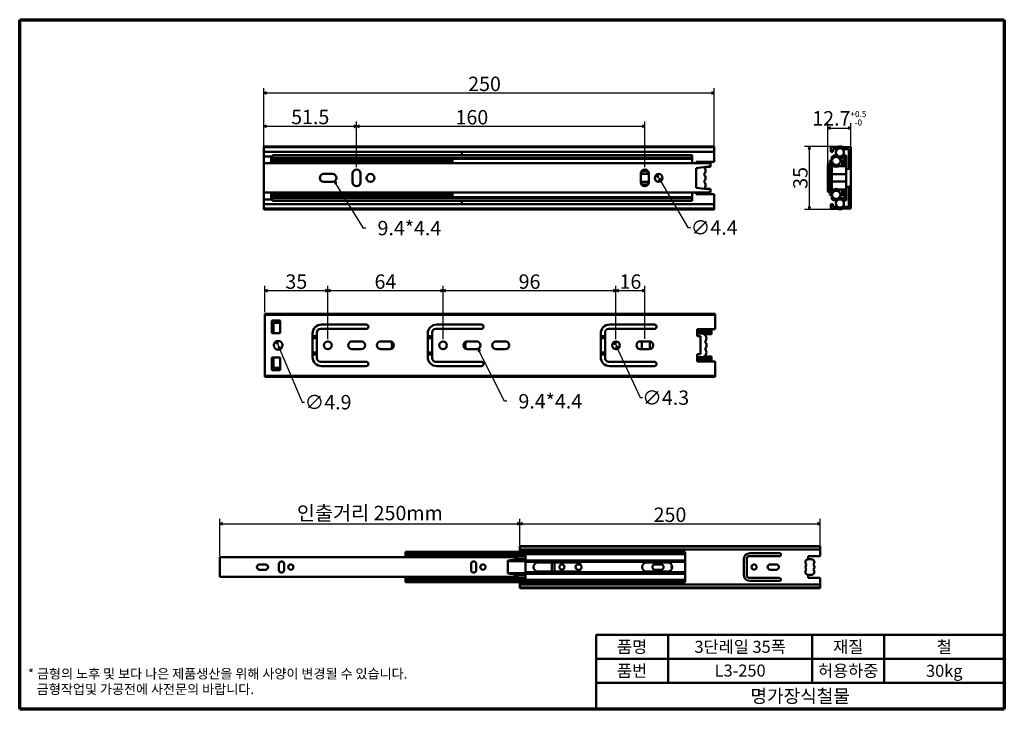
# Model space of a CAD drawing. Units: millimetres. Extents: x 7 to 553, y 7 to 389.
import ezdxf

# ---------------------------------------------------------------- set-up
doc = ezdxf.new("R2010")
doc.units = ezdxf.units.MM
doc.header["$LTSCALE"] = 1.333333
doc.layers.get('0').update_dxf_attribs({"color": 3})
for name, color, linetype, lineweight in [('경계(ISO)', 7, 'Continuous', 70), ('외형선(ISO)', 7, 'Continuous', 50), ('제목(ISO)', 7, 'Continuous', 50), ('치수(ISO)', 1, 'Continuous', 25)]:
    doc.layers.add(name, color=color, linetype=linetype, lineweight=lineweight)
doc.styles.add('주 텍스트 (ISO)', font='NanumGothic.ttf')
doc.styles.add('지선', font='NanumGothic.ttf')
doc.dimstyles.new('기본값 (ISO)', dxfattribs={"dimscale": 1.333333, "dimtxt": 6, "dimasz": 1, "dimexe": 2, "dimexo": 1, "dimgap": 0.5, "dimtad": 1, "dimrnd": 1e-08, "dimdsep": 46, "dimtxsty": '주 텍스트 (ISO)', "dimblk": 'Filled-1', "dimcen": 0.09, "dimdle": 10, "dimclrd": 7, "dimclre": 7, "dimclrt": 7, "dimazin": 2, "dimtfac": 0.416667, "dimtmove": 0, "dimatfit": 3, "dimldrblk": 'Filled-1', "dimfxl": 1, "dimtolj": 1, "dimlwd": -1, "dimlwe": -1, "dimarcsym": 0})

# ---------------------------------------------------------------- blocks, each defined once
blk = doc.blocks.new('경계 용지5-a3')
at = {"layer": '경계(ISO)'}
for p, q in [((5, 292), (415, 292)), ((5, 5), (5, 292)), ((415, 292), (415, 5)), ((415, 5), (5, 5))]:
    blk.add_line(p, q, dxfattribs=at)
at = {"layer": '경계(ISO)', "insert": (8.43, 15.36), "char_height": 4, "width": 359.8621, "attachment_point": 4, "line_spacing_factor": 0.967965, "style": '지선'}
blk.add_mtext('\\f나눔고딕|b0|i0;\\H4.0000;* 금형의 노후 및 보다 나은 제품생산을 위해 사양이 변경될 수 있습니다.\\P   금형작업및 가공전에 사전문의 바랍니다.\\P ', dxfattribs=at)
blk = doc.blocks.new('제목 블록 기본3')
at = {"layer": '제목(ISO)'}
for p, q in [((60.72, 168.27), (230.72, 168.27)), ((60.72, 168.27), (60.72, 137.27)), ((90.72, 168.27), (90.72, 148.27)), ((150.72, 168.27), (150.72, 148.27)), ((180.72, 168.27), (180.72, 148.27)), ((230.72, 168.27), (230.72, 137.27)), ((60.72, 158.27), (230.72, 158.27)), ((60.72, 148.27), (230.72, 148.27)), ((60.72, 137.27), (230.72, 137.27))]:
    blk.add_line(p, q, dxfattribs=at)
at = {"layer": '제목(ISO)', "attachment_point": 5, "style": '지선'}
for s, insert, char_height in [('\\f나눔고딕|b0|i0;\\H5.0000;품명', (75.72, 163.27), 5), ('\\f나눔고딕|b0|i0;\\H5.0000;재질', (165.72, 163.27), 5), ('\\f나눔고딕|b0|i0;\\H5.0000;품번', (75.72, 153.27), 5), ('\\f나눔고딕|b0|i0;\\H5.5000;명가장식철물', (145.72, 142.77), 5.5)]:
    blk.add_mtext(s, dxfattribs=dict(at, insert=insert, char_height=char_height))
at = {"layer": '제목(ISO)', "char_height": 5, "attachment_point": 5, "style": '지선'}
for s, insert, width in [('\\f나눔고딕|b0|i0;\\H5.0000;3단레일 35폭', (120.72, 163.27), 52.5065), ('\\f나눔고딕|b0|i0;\\H5.0000;철', (205.72, 163.27), 48.6465), ('\\f나눔고딕|b0|i0;\\H5.0000;L3-250', (120.72, 153.39), 40.6049), ('\\f나눔고딕|b0|i0;\\H5.0000;허용하중', (165.72, 153.27), 29.5616), ('\\f나눔고딕|b0|i0;\\H5.0000;30kg', (205.72, 153.27), 41.3102)]:
    blk.add_mtext(s, dxfattribs=dict(at, insert=insert, width=width))
blk = doc.blocks.new('Filled-1')
at = {"color": 0}
for p, q in [((0, 0), (-1, 0.5)), ((-1, 0.5), (-1, -0.5)), ((-1, 0), (0, 0)), ((-1, -0.5), (0, 0))]:
    blk.add_line(p, q, dxfattribs=at)
at = {"color": 0, "flags": 128}
blk.add_lwpolyline([(-1, -0.5), (0, 0), (-1, 0.5), (-1, -0.5)], dxfattribs=at)
at = {"color": 0}
blk.add_solid([(-1, -0.5), (0, 0), (-1, 0.5), (-1, -0.5)], dxfattribs=at)
blk = doc.blocks.new('*D7')
at = {"layer": 'Defpoints', "color": 0}
for p in [(193.73, 330.19), (142.23, 308.69), (193.73, 306.19)]:
    blk.add_point(p, dxfattribs=at)
at = {"layer": '치수(ISO)', "color": 7}
for p, q in [((142.23, 310.02), (142.23, 332.85)), ((143.56, 330.19), (192.4, 330.19)), ((193.73, 307.52), (193.73, 332.85))]:
    blk.add_line(p, q, dxfattribs=at)
at = {"layer": '치수(ISO)', "color": 7, "xscale": 1.333333333333333, "yscale": 1.333333333333333, "zscale": 1.333333333333333, "rotation": 180}
blk.add_blockref('Filled-1', (142.23, 330.19), dxfattribs=at)
at = {"layer": '치수(ISO)', "color": 7, "xscale": 1.333333333333333, "yscale": 1.333333333333333, "zscale": 1.333333333333333}
blk.add_blockref('Filled-1', (193.73, 330.19), dxfattribs=at)
at = {"layer": '치수(ISO)', "color": 7, "insert": (167.98, 335.37), "char_height": 8, "attachment_point": 5, "style": '주 텍스트 (ISO)'}
blk.add_mtext('\\A1;51.5', dxfattribs=at)
blk = doc.blocks.new('*D8')
at = {"layer": 'Defpoints', "color": 0}
for p in [(353.73, 330.19), (193.73, 306.19), (353.73, 306.19)]:
    blk.add_point(p, dxfattribs=at)
at = {"layer": '치수(ISO)', "color": 7}
for p, q in [((193.73, 307.52), (193.73, 332.85)), ((195.06, 330.19), (352.4, 330.19)), ((353.73, 307.52), (353.73, 332.85))]:
    blk.add_line(p, q, dxfattribs=at)
at = {"layer": '치수(ISO)', "color": 7, "xscale": 1.333333333333333, "yscale": 1.333333333333333, "zscale": 1.333333333333333, "rotation": 180}
blk.add_blockref('Filled-1', (193.73, 330.19), dxfattribs=at)
at = {"layer": '치수(ISO)', "color": 7, "xscale": 1.333333333333333, "yscale": 1.333333333333333, "zscale": 1.333333333333333}
blk.add_blockref('Filled-1', (353.73, 330.19), dxfattribs=at)
at = {"layer": '치수(ISO)', "color": 7, "insert": (257.73, 335.21), "char_height": 8, "attachment_point": 5, "style": '주 텍스트 (ISO)'}
blk.add_mtext('\\A1;160', dxfattribs=at)
blk = doc.blocks.new('*D9')
at = {"layer": 'Defpoints', "color": 0}
for p in [(392.23, 348.7), (392.23, 316.04), (142.23, 308.69)]:
    blk.add_point(p, dxfattribs=at)
at = {"layer": '치수(ISO)', "color": 7}
for p, q in [((142.23, 310.02), (142.23, 351.37)), ((392.23, 317.37), (392.23, 351.37)), ((143.56, 348.7), (390.9, 348.7))]:
    blk.add_line(p, q, dxfattribs=at)
at = {"layer": '치수(ISO)', "color": 7, "xscale": 1.333333333333333, "yscale": 1.333333333333333, "zscale": 1.333333333333333, "rotation": 180}
blk.add_blockref('Filled-1', (142.23, 348.7), dxfattribs=at)
at = {"layer": '치수(ISO)', "color": 7, "xscale": 1.333333333333333, "yscale": 1.333333333333333, "zscale": 1.333333333333333}
blk.add_blockref('Filled-1', (392.23, 348.7), dxfattribs=at)
at = {"layer": '치수(ISO)', "color": 7, "insert": (264.75, 353.73), "char_height": 8, "attachment_point": 5, "style": '주 텍스트 (ISO)'}
blk.add_mtext('\\A1;250', dxfattribs=at)
blk = doc.blocks.new('*D10')
at = {"layer": 'Defpoints', "color": 0}
for p in [(284.39, 109.61), (284.39, 96.28), (117.72, 90.38)]:
    blk.add_point(p, dxfattribs=at)
at = {"layer": '치수(ISO)', "color": 7}
for p, q in [((117.72, 91.71), (117.72, 112.28)), ((119.06, 109.61), (283.06, 109.61)), ((284.39, 97.61), (284.39, 112.28))]:
    blk.add_line(p, q, dxfattribs=at)
at = {"layer": '치수(ISO)', "color": 7, "xscale": 1.333333333333333, "yscale": 1.333333333333333, "zscale": 1.333333333333333, "rotation": 180}
blk.add_blockref('Filled-1', (117.72, 109.61), dxfattribs=at)
at = {"layer": '치수(ISO)', "color": 7, "xscale": 1.333333333333333, "yscale": 1.333333333333333, "zscale": 1.333333333333333}
blk.add_blockref('Filled-1', (284.39, 109.61), dxfattribs=at)
at = {"layer": '치수(ISO)', "color": 7, "insert": (201.06, 115.57), "char_height": 8, "attachment_point": 5, "style": '주 텍스트 (ISO)'}
blk.add_mtext('\\A1;인출거리 250mm', dxfattribs=at)
blk = doc.blocks.new('*D11')
at = {"layer": 'Defpoints', "color": 0}
for p in [(451.06, 109.61), (284.39, 96.94), (451.06, 95.28)]:
    blk.add_point(p, dxfattribs=at)
at = {"layer": '치수(ISO)', "color": 7}
for p, q in [((284.39, 98.28), (284.39, 112.28)), ((285.72, 109.61), (449.72, 109.61)), ((451.06, 96.61), (451.06, 112.28))]:
    blk.add_line(p, q, dxfattribs=at)
at = {"layer": '치수(ISO)', "color": 7, "xscale": 1.333333333333333, "yscale": 1.333333333333333, "zscale": 1.333333333333333, "rotation": 180}
blk.add_blockref('Filled-1', (284.39, 109.61), dxfattribs=at)
at = {"layer": '치수(ISO)', "color": 7, "xscale": 1.333333333333333, "yscale": 1.333333333333333, "zscale": 1.333333333333333}
blk.add_blockref('Filled-1', (451.06, 109.61), dxfattribs=at)
at = {"layer": '치수(ISO)', "color": 7, "insert": (367.72, 114.63), "char_height": 8, "attachment_point": 5, "style": '주 텍스트 (ISO)'}
blk.add_mtext('\\A1;250', dxfattribs=at)
blk = doc.blocks.new('*D12')
at = {"layer": 'Defpoints', "color": 0}
for p in [(177.74, 238.98), (142.74, 225.64), (177.74, 210.79)]:
    blk.add_point(p, dxfattribs=at)
at = {"layer": '치수(ISO)', "color": 7}
for p, q in [((142.74, 226.98), (142.74, 241.64)), ((177.74, 212.13), (177.74, 241.64)), ((144.08, 238.98), (176.41, 238.98))]:
    blk.add_line(p, q, dxfattribs=at)
at = {"layer": '치수(ISO)', "color": 7, "xscale": 1.333333333333333, "yscale": 1.333333333333333, "zscale": 1.333333333333333, "rotation": 180}
blk.add_blockref('Filled-1', (142.74, 238.98), dxfattribs=at)
at = {"layer": '치수(ISO)', "color": 7, "xscale": 1.333333333333333, "yscale": 1.333333333333333, "zscale": 1.333333333333333}
blk.add_blockref('Filled-1', (177.74, 238.98), dxfattribs=at)
at = {"layer": '치수(ISO)', "color": 7, "insert": (160.24, 244), "char_height": 8, "attachment_point": 5, "style": '주 텍스트 (ISO)'}
blk.add_mtext('\\A1;35', dxfattribs=at)
blk = doc.blocks.new('*D13')
at = {"layer": 'Defpoints', "color": 0}
for p in [(241.74, 238.98), (177.74, 210.79), (241.74, 210.79)]:
    blk.add_point(p, dxfattribs=at)
at = {"layer": '치수(ISO)', "color": 7}
for p, q in [((177.74, 212.13), (177.74, 241.64)), ((241.74, 212.13), (241.74, 241.64)), ((179.08, 238.98), (240.41, 238.98))]:
    blk.add_line(p, q, dxfattribs=at)
at = {"layer": '치수(ISO)', "color": 7, "xscale": 1.333333333333333, "yscale": 1.333333333333333, "zscale": 1.333333333333333, "rotation": 180}
blk.add_blockref('Filled-1', (177.74, 238.98), dxfattribs=at)
at = {"layer": '치수(ISO)', "color": 7, "xscale": 1.333333333333333, "yscale": 1.333333333333333, "zscale": 1.333333333333333}
blk.add_blockref('Filled-1', (241.74, 238.98), dxfattribs=at)
at = {"layer": '치수(ISO)', "color": 7, "insert": (209.74, 244), "char_height": 8, "attachment_point": 5, "style": '주 텍스트 (ISO)'}
blk.add_mtext('\\A1;64', dxfattribs=at)
blk = doc.blocks.new('*D14')
at = {"layer": 'Defpoints', "color": 0}
for p in [(337.74, 238.98), (241.74, 210.79), (337.74, 210.79)]:
    blk.add_point(p, dxfattribs=at)
at = {"layer": '치수(ISO)', "color": 7}
for p, q in [((241.74, 212.13), (241.74, 241.64)), ((337.74, 212.13), (337.74, 241.64)), ((243.08, 238.98), (336.41, 238.98))]:
    blk.add_line(p, q, dxfattribs=at)
at = {"layer": '치수(ISO)', "color": 7, "xscale": 1.333333333333333, "yscale": 1.333333333333333, "zscale": 1.333333333333333, "rotation": 180}
blk.add_blockref('Filled-1', (241.74, 238.98), dxfattribs=at)
at = {"layer": '치수(ISO)', "color": 7, "xscale": 1.333333333333333, "yscale": 1.333333333333333, "zscale": 1.333333333333333}
blk.add_blockref('Filled-1', (337.74, 238.98), dxfattribs=at)
at = {"layer": '치수(ISO)', "color": 7, "insert": (289.74, 244), "char_height": 8, "attachment_point": 5, "style": '주 텍스트 (ISO)'}
blk.add_mtext('\\A1;96', dxfattribs=at)
blk = doc.blocks.new('*D15')
at = {"layer": 'Defpoints', "color": 0}
for p in [(353.74, 238.98), (337.74, 210.79), (353.74, 210.84)]:
    blk.add_point(p, dxfattribs=at)
at = {"layer": '치수(ISO)', "color": 7}
for p, q in [((337.74, 212.13), (337.74, 241.64)), ((353.74, 212.18), (353.74, 241.64)), ((339.08, 238.98), (352.41, 238.98))]:
    blk.add_line(p, q, dxfattribs=at)
at = {"layer": '치수(ISO)', "color": 7, "xscale": 1.333333333333333, "yscale": 1.333333333333333, "zscale": 1.333333333333333, "rotation": 180}
blk.add_blockref('Filled-1', (337.74, 238.98), dxfattribs=at)
at = {"layer": '치수(ISO)', "color": 7, "xscale": 1.333333333333333, "yscale": 1.333333333333333, "zscale": 1.333333333333333}
blk.add_blockref('Filled-1', (353.74, 238.98), dxfattribs=at)
at = {"layer": '치수(ISO)', "color": 7, "insert": (345.74, 244), "char_height": 8, "attachment_point": 5, "style": '주 텍스트 (ISO)'}
blk.add_mtext('\\A1;16', dxfattribs=at)
blk = doc.blocks.new('*D16')
at = {"layer": 'Defpoints', "color": 0}
for p in [(149.24, 210.9), (151.14, 206.39)]:
    blk.add_point(p, dxfattribs=at)
at = {"layer": '치수(ISO)', "color": 7}
for p, q in [((149.76, 209.67), (150.63, 207.61)), ((151.14, 206.39), (163.48, 177.09)), ((163.48, 177.09), (164.81, 177.09))]:
    blk.add_line(p, q, dxfattribs=at)
at = {"layer": '치수(ISO)', "color": 7, "xscale": 1.333333333333333, "yscale": 1.333333333333333, "zscale": 1.333333333333333}
for p, rotation in [((149.24, 210.9), 112.8342287207444), ((151.14, 206.39), 292.8342287207444)]:
    blk.add_blockref('Filled-1', p, dxfattribs=dict(at, rotation=rotation))
at = {"layer": '치수(ISO)', "color": 7, "insert": (177.87, 177.09), "char_height": 8, "attachment_point": 5, "style": '주 텍스트 (ISO)'}
blk.add_mtext('\\A1;∅4.9', dxfattribs=at)
blk = doc.blocks.new('*D17')
at = {"layer": 'Defpoints', "color": 0}
for p in [(180.33, 301.54), (181.49, 299.67)]:
    blk.add_point(p, dxfattribs=at)
at = {"layer": '치수(ISO)', "color": 7}
for p, q in [((197.59, 273.7), (182.19, 298.53)), ((198.92, 273.7), (197.59, 273.7))]:
    blk.add_line(p, q, dxfattribs=at)
at = {"layer": '치수(ISO)', "color": 7, "xscale": 1.333333333333333, "yscale": 1.333333333333333, "zscale": 1.333333333333333, "rotation": 121.7945862581233}
blk.add_blockref('Filled-1', (181.49, 299.67), dxfattribs=at)
at = {"layer": '치수(ISO)', "color": 7, "insert": (221.81, 273.7), "char_height": 8, "attachment_point": 5, "style": '주 텍스트 (ISO)'}
blk.add_mtext('\\A1; 9.4*4.4', dxfattribs=at)
blk = doc.blocks.new('*D18')
at = {"layer": 'Defpoints', "color": 0}
for p in [(360.31, 303.43), (362.55, 299.64)]:
    blk.add_point(p, dxfattribs=at)
at = {"layer": '치수(ISO)', "color": 7}
for p, q in [((360.99, 302.28), (361.87, 300.79)), ((362.55, 299.64), (377.7, 274)), ((377.7, 274), (379.03, 274))]:
    blk.add_line(p, q, dxfattribs=at)
at = {"layer": '치수(ISO)', "color": 7, "xscale": 1.333333333333333, "yscale": 1.333333333333333, "zscale": 1.333333333333333}
for p, rotation in [((360.31, 303.43), 120.5725834216892), ((362.55, 299.64), 300.5725834216892)]:
    blk.add_blockref('Filled-1', p, dxfattribs=dict(at, rotation=rotation))
at = {"layer": '치수(ISO)', "color": 7, "insert": (392.24, 274), "char_height": 8, "attachment_point": 5, "style": '주 텍스트 (ISO)'}
blk.add_mtext('\\A1;∅4.4', dxfattribs=at)
blk = doc.blocks.new('*D19')
at = {"layer": 'Defpoints', "color": 0}
for p in [(260.24, 208.64), (261.23, 206.68)]:
    blk.add_point(p, dxfattribs=at)
at = {"layer": '치수(ISO)', "color": 7}
for p, q in [((275.83, 177.59), (261.83, 205.49)), ((277.17, 177.59), (275.83, 177.59))]:
    blk.add_line(p, q, dxfattribs=at)
at = {"layer": '치수(ISO)', "color": 7, "xscale": 1.333333333333333, "yscale": 1.333333333333333, "zscale": 1.333333333333333, "rotation": 116.657282922887}
blk.add_blockref('Filled-1', (261.23, 206.68), dxfattribs=at)
at = {"layer": '치수(ISO)', "color": 7, "insert": (300.05, 177.59), "char_height": 8, "attachment_point": 5, "style": '주 텍스트 (ISO)'}
blk.add_mtext('\\A1; 9.4*4.4', dxfattribs=at)
blk = doc.blocks.new('*D20')
at = {"layer": 'Defpoints', "color": 0}
for p in [(336.85, 210.6), (338.64, 206.69)]:
    blk.add_point(p, dxfattribs=at)
at = {"layer": '치수(ISO)', "color": 7}
for p, q in [((337.4, 209.39), (338.09, 207.9)), ((338.64, 206.69), (351.09, 179.61)), ((351.09, 179.61), (352.43, 179.61))]:
    blk.add_line(p, q, dxfattribs=at)
at = {"layer": '치수(ISO)', "color": 7, "xscale": 1.333333333333333, "yscale": 1.333333333333333, "zscale": 1.333333333333333}
for p, rotation in [((336.85, 210.6), 114.6922105995986), ((338.64, 206.69), 294.6922105995986)]:
    blk.add_blockref('Filled-1', p, dxfattribs=dict(at, rotation=rotation))
at = {"layer": '치수(ISO)', "color": 7, "insert": (365.32, 179.61), "char_height": 8, "attachment_point": 5, "style": '주 텍스트 (ISO)'}
blk.add_mtext('\\A1;∅4.3', dxfattribs=at)
blk = doc.blocks.new('*D21')
at = {"layer": 'Defpoints', "color": 0}
for p in [(445.12, 319.04), (462.08, 319.04), (462.08, 284.04)]:
    blk.add_point(p, dxfattribs=at)
at = {"layer": '치수(ISO)', "color": 7}
for p, q in [((460.74, 319.04), (442.45, 319.04)), ((445.12, 285.37), (445.12, 317.7)), ((460.74, 284.04), (442.45, 284.04))]:
    blk.add_line(p, q, dxfattribs=at)
at = {"layer": '치수(ISO)', "color": 7, "xscale": 1.333333333333333, "yscale": 1.333333333333333, "zscale": 1.333333333333333}
for p, rotation in [((445.12, 319.04), 90), ((445.12, 284.04), 270)]:
    blk.add_blockref('Filled-1', p, dxfattribs=dict(at, rotation=rotation))
at = {"layer": '치수(ISO)', "color": 7, "insert": (440.09, 301.54), "char_height": 8, "attachment_point": 5, "rotation": 90, "style": '주 텍스트 (ISO)'}
blk.add_mtext('\\A1;35', dxfattribs=at)
blk = doc.blocks.new('*D22')
at = {"layer": 'Defpoints', "color": 0}
for p in [(468.08, 329.17), (455.38, 307.04), (468.08, 306.54)]:
    blk.add_point(p, dxfattribs=at)
at = {"layer": '치수(ISO)', "color": 7}
for p, q in [((455.38, 308.37), (455.38, 331.84)), ((456.71, 329.17), (466.74, 329.17)), ((468.08, 307.87), (468.08, 331.84))]:
    blk.add_line(p, q, dxfattribs=at)
at = {"layer": '치수(ISO)', "color": 7, "xscale": 1.333333333333333, "yscale": 1.333333333333333, "zscale": 1.333333333333333, "rotation": 180}
blk.add_blockref('Filled-1', (455.38, 329.17), dxfattribs=at)
at = {"layer": '치수(ISO)', "color": 7, "xscale": 1.333333333333333, "yscale": 1.333333333333333, "zscale": 1.333333333333333}
blk.add_blockref('Filled-1', (468.08, 329.17), dxfattribs=at)
at = {"layer": '치수(ISO)', "color": 7, "insert": (461.73, 334.61), "char_height": 8, "attachment_point": 5, "style": '주 텍스트 (ISO)'}
blk.add_mtext('\\A1;12.7{\\H3.333333;\\S+0.5^ -0;}', dxfattribs=at)

msp = doc.modelspace()

# ---------------------------------------------------------------- linework, layer by layer
at = {"layer": '외형선(ISO)'}
for p, q in [((142.2295, 319.0378), (142.2295, 318.5378)), ((142.2295, 319.0378), (392.2295, 319.0378)), ((142.2295, 316.0378), (142.2295, 318.5378)), ((142.2295, 318.5378), (392.2295, 318.5378)), ((392.2295, 318.5378), (392.2295, 319.0378)), ((392.2295, 318.5378), (392.2295, 316.0378)), ((460.4258, 318.5378), (457.0758, 318.5378)), ((457.0758, 318.5378), (457.0758, 316.0378)), ((458.0758, 316.0378), (458.0758, 317.5378)), ((458.0758, 317.5378), (460.7258, 317.5378)), ((463.4258, 317.5378), (467.0758, 317.5378)), ((468.0758, 318.5378), (463.7258, 318.5378)), ((467.0758, 317.5378), (467.0758, 310.5378)), ((468.0758, 310.5378), (468.0758, 318.5378)), ((142.2295, 316.0378), (392.2295, 316.0378)), ((142.2295, 316.0378), (142.2295, 313.4878)), ((142.2295, 309.6878), (142.2295, 313.4878)), ((142.2295, 313.4878), (146.9795, 313.4878)), ((146.2295, 309.6878), (146.2295, 313.4878)), ((146.9795, 314.1878), (146.9795, 312.7378)), ((146.9795, 314.1878), (379.9795, 314.1878)), ((146.9795, 312.1378), (146.9795, 312.7378)), ((146.9795, 312.7378), (379.9795, 312.7378)), ((379.9795, 312.1378), (146.9795, 312.1378)), ((146.9795, 312.1378), (146.9795, 311.1378)), ((246.9795, 311.1378), (246.9795, 312.1378)), ((252.2295, 314.1878), (252.2295, 316.0378)), ((379.9795, 312.7378), (379.9795, 314.1878)), ((379.9795, 312.7378), (379.9795, 312.1378)), ((379.9795, 312.1378), (379.9795, 309.6878)), ((392.2295, 316.0378), (392.2295, 310.5378)), ((457.0758, 316.0378), (458.0758, 316.0378)), ((457.2698, 312.7378), (458.0725, 312.1378)), ((465.5758, 313.9878), (463.49, 313.9878)), ((463.8079, 312.9878), (464.5758, 312.9878)), ((464.5758, 312.9878), (464.5758, 308.0378)), ((465.5758, 308.0378), (465.5758, 313.9878)), ((142.2295, 308.6878), (142.2295, 309.6878)), ((390.2295, 309.6878), (142.2295, 309.6878)), ((142.2295, 294.3878), (142.2295, 308.6878)), ((146.9795, 310.7378), (146.9795, 311.1378)), ((146.9795, 311.1378), (246.9795, 311.1378)), ((146.9795, 310.7378), (146.9795, 309.6878)), ((146.9795, 310.7378), (246.9795, 310.7378)), ((246.9795, 311.1378), (246.9795, 310.7378)), ((246.9795, 309.6878), (246.9795, 310.7378)), ((382.2295, 309.6878), (382.2295, 310.5378)), ((382.2295, 310.5378), (392.2295, 310.5378)), ((382.2295, 307.0378), (390.2295, 308.0378)), ((382.2295, 296.0378), (382.2295, 307.0378)), ((387.4295, 307.6878), (390.2295, 307.6878)), ((390.2295, 309.6878), (390.2295, 308.6878)), ((390.2295, 308.6878), (390.2295, 308.0378)), ((390.2295, 307.6878), (390.2295, 308.0378)), ((455.3758, 308.6878), (455.3758, 308.0378)), ((455.3758, 308.0378), (456.3758, 308.0378)), ((455.3758, 307.0378), (455.3758, 308.0378)), ((455.3758, 307.0378), (456.3758, 307.0378)), ((455.3758, 296.0378), (455.3758, 307.0378)), ((457.6306, 309.6878), (456.3758, 309.6878)), ((456.3758, 308.0378), (456.3758, 308.6878)), ((456.3758, 308.6878), (457.2372, 308.6878)), ((456.3758, 308.0378), (456.3758, 307.0378)), ((456.3758, 308.0378), (457.5758, 307.884)), ((456.3758, 307.0378), (456.3758, 296.0378)), ((457.7347, 311.1378), (456.4758, 311.1378)), ((456.4758, 311.1378), (456.4758, 310.7378)), ((456.4758, 310.7378), (457.7347, 310.7378)), ((457.5758, 308.0378), (458.5087, 308.0378)), ((457.5758, 308.0378), (457.5758, 303.5378)), ((462.0758, 308.4574), (461.2758, 309.1014)), ((461.443, 308.0378), (465.5758, 308.0378)), ((463.7758, 311.1378), (462.2169, 311.1378)), ((462.2169, 310.7378), (463.3758, 310.7378)), ((463.3758, 310.7378), (463.3758, 308.0378)), ((463.7758, 308.0378), (463.7758, 311.1378)), ((465.5758, 303.5378), (465.5758, 308.0378)), ((468.0758, 306.5378), (465.5758, 306.5378)), ((467.0758, 306.5378), (467.0758, 310.5378)), ((467.0758, 310.5378), (468.0758, 310.5378)), ((468.0758, 310.5378), (468.0758, 306.5378)), ((468.0758, 296.5378), (468.0758, 306.5378)), ((175.4295, 303.7378), (180.3295, 303.7378)), ((191.5295, 299.0878), (191.5295, 303.9878)), ((195.9295, 303.9878), (195.9295, 299.0878)), ((351.5295, 299.0878), (351.5295, 303.9878)), ((351.5295, 303.7378), (355.7295, 303.7378)), ((351.9191, 305.2378), (355.5399, 305.2378)), ((352.711, 305.9378), (354.7481, 305.9378)), ((355.9295, 303.9878), (355.9295, 299.0878)), ((457.5758, 303.5378), (465.5758, 303.5378)), ((457.5758, 303.5378), (457.5758, 299.5378)), ((465.5758, 299.5378), (465.5758, 303.5378)), ((180.3295, 299.3378), (175.4295, 299.3378)), ((355.7295, 299.3378), (351.5295, 299.3378)), ((355.5399, 297.8378), (351.9191, 297.8378)), ((352.711, 297.1378), (354.7481, 297.1378)), ((390.2295, 295.0378), (382.2295, 296.0378)), ((387.4295, 295.3878), (390.2295, 295.3878)), ((390.2295, 295.0378), (390.2295, 295.3878)), ((455.3758, 296.0378), (456.3758, 296.0378)), ((455.3758, 295.0378), (455.3758, 296.0378)), ((456.3758, 296.0378), (456.3758, 295.0378)), ((457.5758, 299.5378), (465.5758, 299.5378)), ((457.5758, 295.0378), (457.5758, 299.5378)), ((465.5758, 295.0378), (465.5758, 299.5378)), ((468.0758, 296.5378), (465.5758, 296.5378)), ((467.0758, 292.5378), (467.0758, 296.5378)), ((468.0758, 296.5378), (468.0758, 292.5378)), ((142.2295, 293.3878), (142.2295, 294.3878)), ((142.2295, 289.5878), (142.2295, 293.3878)), ((142.2295, 293.3878), (390.2295, 293.3878)), ((146.2295, 289.5878), (146.2295, 293.3878)), ((146.9795, 293.3878), (146.9795, 292.3378)), ((146.9795, 292.3378), (246.9795, 292.3378)), ((146.9795, 291.9378), (146.9795, 292.3378)), ((146.9795, 291.9378), (146.9795, 290.9378)), ((146.9795, 291.9378), (246.9795, 291.9378)), ((146.9795, 290.3378), (146.9795, 290.9378)), ((146.9795, 290.9378), (379.9795, 290.9378)), ((146.9795, 290.3378), (146.9795, 288.8878)), ((146.9795, 290.3378), (379.9795, 290.3378)), ((246.9795, 292.3378), (246.9795, 293.3878)), ((246.9795, 292.3378), (246.9795, 291.9378)), ((246.9795, 290.9378), (246.9795, 291.9378)), ((379.9795, 293.3878), (379.9795, 290.9378)), ((379.9795, 290.9378), (379.9795, 290.3378)), ((379.9795, 288.8878), (379.9795, 290.3378)), ((382.2295, 292.5378), (382.2295, 293.3878)), ((392.2295, 292.5378), (382.2295, 292.5378)), ((390.2295, 295.0378), (390.2295, 294.3878)), ((390.2295, 294.3878), (390.2295, 293.3878)), ((392.2295, 292.5378), (392.2295, 287.0378)), ((455.3758, 295.0378), (455.3758, 294.3878)), ((456.3758, 295.0378), (455.3758, 295.0378)), ((456.3758, 295.0378), (457.5758, 295.1917)), ((456.3758, 294.3878), (456.3758, 295.0378)), ((457.2372, 294.3878), (456.3758, 294.3878)), ((456.3758, 293.3878), (457.6306, 293.3878)), ((457.7347, 292.3378), (456.4758, 292.3378)), ((456.4758, 292.3378), (456.4758, 291.9378)), ((456.4758, 291.9378), (457.7347, 291.9378)), ((458.0725, 290.9378), (457.2698, 290.3378)), ((457.5758, 295.0378), (458.5087, 295.0378)), ((461.2758, 293.9742), (462.0758, 294.6182)), ((461.443, 295.0378), (465.5758, 295.0378)), ((463.3758, 292.3378), (462.2169, 292.3378)), ((462.2169, 291.9378), (463.7758, 291.9378)), ((463.3758, 295.0378), (463.3758, 292.3378)), ((463.7758, 291.9378), (463.7758, 295.0378)), ((464.5758, 290.0878), (463.8079, 290.0878)), ((464.5758, 295.0378), (464.5758, 290.0878)), ((465.5758, 289.0878), (465.5758, 295.0378)), ((468.0758, 292.5378), (467.0758, 292.5378)), ((467.0758, 292.5378), (467.0758, 285.5378)), ((468.0758, 284.5378), (468.0758, 292.5378)), ((142.2295, 289.5878), (142.2295, 287.0378)), ((142.2295, 289.5878), (146.9795, 289.5878)), ((142.2295, 287.0378), (392.2295, 287.0378)), ((142.2295, 284.5378), (142.2295, 287.0378)), ((142.2295, 284.5378), (142.2295, 284.0378)), ((142.2295, 284.5378), (392.2295, 284.5378)), ((146.9795, 288.8878), (379.9795, 288.8878)), ((252.2295, 287.0378), (252.2295, 288.8878)), ((392.2295, 287.0378), (392.2295, 284.5378)), ((392.2295, 284.0378), (392.2295, 284.5378)), ((457.0758, 287.0378), (457.0758, 284.5378)), ((458.0758, 287.0378), (457.0758, 287.0378)), ((457.0758, 284.5378), (460.4258, 284.5378)), ((458.0758, 285.5378), (458.0758, 287.0378)), ((460.7258, 285.5378), (458.0758, 285.5378)), ((467.0758, 285.5378), (463.4258, 285.5378)), ((463.49, 289.0878), (465.5758, 289.0878)), ((463.7258, 284.5378), (468.0758, 284.5378)), ((142.2295, 284.0378), (392.2295, 284.0378)), ((142.7441, 226.1439), (142.7441, 225.6439)), ((142.7441, 226.1439), (392.7441, 226.1439)), ((142.7441, 225.6439), (392.7441, 225.6439)), ((142.7441, 191.6439), (142.7441, 225.6439)), ((392.7441, 225.6439), (392.7441, 226.1439)), ((392.7441, 225.6439), (392.7441, 217.6439)), ((146.7441, 222.3939), (151.2441, 222.3939)), ((146.7441, 215.3939), (146.7441, 222.3939)), ((146.7441, 220.5939), (147.4941, 220.5939)), ((147.4941, 215.3939), (147.4941, 221.0939)), ((147.4941, 221.0939), (151.2441, 221.0939)), ((151.2441, 222.3939), (151.2441, 215.3939)), ((174.2441, 220.1439), (199.0441, 220.1439)), ((238.2441, 220.1439), (263.0441, 220.1439)), ((334.2441, 220.1439), (359.0441, 220.1439)), ((147.4941, 216.7939), (146.7441, 216.7939)), ((146.7441, 216.2074), (147.4941, 216.2074)), ((146.7441, 215.5634), (147.4941, 215.5634)), ((151.2441, 215.3939), (146.7441, 215.3939)), ((169.2441, 202.1439), (169.2441, 215.1439)), ((169.2441, 213.6939), (171.6441, 213.6939)), ((171.6441, 215.7439), (171.6441, 201.5439)), ((199.0441, 217.7439), (173.6441, 217.7439)), ((233.2441, 202.1439), (233.2441, 215.1439)), ((233.2441, 213.6939), (235.6441, 213.6939)), ((235.6441, 215.7439), (235.6441, 201.5439)), ((263.0441, 217.7439), (237.6441, 217.7439)), ((329.2441, 202.1439), (329.2441, 215.1439)), ((329.2441, 213.6939), (331.6441, 213.6939)), ((331.6441, 215.7439), (331.6441, 201.5439)), ((359.0441, 217.7439), (333.6441, 217.7439)), ((382.7441, 213.6439), (382.7441, 217.6439)), ((382.7441, 217.6439), (392.7441, 217.6439)), ((390.7441, 216.7939), (382.7441, 216.7939)), ((382.7441, 216.2074), (390.7441, 216.2074)), ((382.7441, 215.5634), (390.7441, 215.5634)), ((382.7441, 213.6439), (384.7441, 213.6439)), ((385.4941, 215.1439), (382.9941, 215.1439)), ((384.7441, 213.6439), (384.7441, 203.6439)), ((386.7699, 214.7939), (390.7441, 214.7939)), ((386.9578, 214.6706), (387.9441, 214.7939)), ((390.7441, 216.7939), (390.7441, 216.4862)), ((390.7441, 216.4862), (390.7441, 216.2074)), ((390.7441, 216.2074), (390.7441, 215.5634)), ((390.7441, 214.7939), (390.7441, 215.5634)), ((169.2441, 212.5939), (171.6441, 212.5939)), ((191.2441, 210.8439), (196.2441, 210.8439)), ((207.2441, 210.8439), (212.2441, 210.8439)), ((233.2441, 212.5939), (235.6441, 212.5939)), ((255.2441, 210.8439), (260.2441, 210.8439)), ((271.2441, 210.8439), (276.2441, 210.8439)), ((329.2441, 212.5939), (331.6441, 212.5939)), ((351.2441, 210.8439), (356.2441, 210.8439)), ((352.0441, 206.4439), (352.0441, 210.8439)), ((356.4441, 210.8347), (356.4441, 206.453)), ((169.2441, 204.6939), (171.6441, 204.6939)), ((169.2441, 203.5939), (171.6441, 203.5939)), ((196.2441, 206.4439), (191.2441, 206.4439)), ((212.2441, 206.4439), (207.2441, 206.4439)), ((233.2441, 204.6939), (235.6441, 204.6939)), ((233.2441, 203.5939), (235.6441, 203.5939)), ((260.2441, 206.4439), (255.2441, 206.4439)), ((276.2441, 206.4439), (271.2441, 206.4439)), ((329.2441, 204.6939), (331.6441, 204.6939)), ((329.2441, 203.5939), (331.6441, 203.5939)), ((356.2441, 206.4439), (351.2441, 206.4439)), ((384.7441, 203.6439), (382.7441, 203.6439)), ((382.7441, 199.6439), (382.7441, 203.6439)), ((386.7699, 202.4939), (390.7441, 202.4939)), ((387.9441, 202.4939), (386.9578, 202.6171)), ((390.7441, 201.7243), (390.7441, 202.4939)), ((146.7441, 201.8939), (151.2441, 201.8939)), ((146.7441, 194.8939), (146.7441, 201.8939)), ((146.7441, 201.7243), (147.4941, 201.7243)), ((146.7441, 201.0803), (147.4941, 201.0803)), ((146.7441, 200.4939), (147.4941, 200.4939)), ((147.4941, 196.1939), (147.4941, 201.8939)), ((151.2441, 201.8939), (151.2441, 194.8939)), ((173.6441, 199.5439), (199.0441, 199.5439)), ((199.0441, 197.1439), (174.2441, 197.1439)), ((237.6441, 199.5439), (263.0441, 199.5439)), ((263.0441, 197.1439), (238.2441, 197.1439)), ((333.6441, 199.5439), (359.0441, 199.5439)), ((359.0441, 197.1439), (334.2441, 197.1439)), ((382.7441, 201.7243), (390.7441, 201.7243)), ((382.7441, 201.0803), (390.7441, 201.0803)), ((382.7441, 200.4939), (390.7441, 200.4939)), ((392.7441, 199.6439), (382.7441, 199.6439)), ((382.9941, 202.1439), (385.4941, 202.1439)), ((390.7441, 201.7243), (390.7441, 201.0803)), ((390.7441, 201.0803), (390.7441, 200.8016)), ((390.7441, 200.8016), (390.7441, 200.4939)), ((392.7441, 199.6439), (392.7441, 191.6439)), ((142.7441, 191.6439), (142.7441, 191.1439)), ((142.7441, 191.6439), (392.7441, 191.6439)), ((146.7441, 196.6939), (147.4941, 196.6939)), ((151.2441, 194.8939), (146.7441, 194.8939)), ((147.4941, 196.1939), (151.2441, 196.1939)), ((392.7441, 191.1439), (392.7441, 191.6439)), ((142.7441, 191.1439), (392.7441, 191.1439)), ((220.8884, 94.0437), (220.8884, 93.0771)), ((220.8884, 94.0437), (376.2217, 94.0437)), ((220.8884, 92.6771), (220.8884, 93.0771)), ((220.8884, 93.0771), (376.2217, 93.0771)), ((284.3884, 97.2771), (284.3884, 96.9437)), ((284.3884, 97.2771), (451.055, 97.2771)), ((284.3884, 95.2771), (284.3884, 96.9437)), ((284.3884, 96.9437), (451.055, 96.9437)), ((284.3884, 95.2771), (451.055, 95.2771)), ((284.3884, 95.2771), (284.3884, 94.0437)), ((357.7217, 94.0437), (357.7217, 95.2771)), ((376.2217, 93.0771), (376.2217, 94.0437)), ((376.2217, 93.0771), (376.2217, 92.6771)), ((412.055, 93.2771), (428.5884, 93.2771)), ((451.055, 96.9437), (451.055, 97.2771)), ((451.055, 96.9437), (451.055, 95.2771)), ((451.055, 95.2771), (451.055, 91.6104)), ((117.7217, 90.3771), (117.7217, 91.0437)), ((283.055, 91.0437), (117.7217, 91.0437)), ((117.7217, 80.8437), (117.7217, 90.3771)), ((376.2217, 92.6771), (220.8884, 92.6771)), ((220.8884, 92.6771), (220.8884, 92.0104)), ((220.8884, 91.7437), (220.8884, 92.0104)), ((220.8884, 92.0104), (287.555, 92.0104)), ((220.8884, 91.7437), (220.8884, 91.0437)), ((220.8884, 91.7437), (287.555, 91.7437)), ((277.7217, 89.2771), (283.055, 89.9437)), ((277.7217, 81.9437), (277.7217, 89.2771)), ((277.7217, 88.9437), (287.555, 88.9437)), ((281.1884, 89.7104), (283.055, 89.7104)), ((283.055, 91.0437), (283.055, 90.3771)), ((283.055, 90.3771), (283.055, 89.9437)), ((283.055, 90.3771), (287.555, 90.3771)), ((283.055, 89.7104), (283.055, 89.9437)), ((283.055, 89.8104), (287.555, 89.8104)), ((287.555, 92.0104), (287.555, 92.6771)), ((287.555, 92.0104), (287.555, 91.7437)), ((287.555, 90.3771), (287.555, 91.7437)), ((287.555, 90.3771), (287.555, 89.8104)), ((287.555, 89.8104), (287.555, 88.9437)), ((287.555, 89.3104), (376.2217, 89.3104)), ((287.555, 88.9437), (287.555, 82.2771)), ((287.555, 88.5437), (376.2217, 88.5437)), ((294.355, 88.0771), (316.0884, 88.0771)), ((302.055, 83.1437), (302.055, 88.0771)), ((303.655, 88.0771), (303.655, 83.1437)), ((354.6884, 88.0771), (366.4217, 88.0771)), ((376.2217, 92.6771), (376.2217, 89.3104)), ((376.2217, 89.3104), (376.2217, 88.5437)), ((376.2217, 88.5437), (376.2217, 82.6771)), ((408.7217, 81.2771), (408.7217, 89.9437)), ((410.3217, 90.3437), (410.3217, 80.8771)), ((428.5884, 91.6771), (411.655, 91.6771)), ((444.3884, 89.9354), (444.3884, 91.6104)), ((444.3884, 91.6104), (451.055, 91.6104)), ((446.2217, 89.9437), (444.555, 89.9437)), ((139.855, 87.0771), (143.1217, 87.0771)), ((143.1217, 84.1437), (139.855, 84.1437)), ((150.5884, 83.9771), (150.5884, 87.2437)), ((153.5217, 87.2437), (153.5217, 83.9771)), ((257.255, 83.9771), (257.255, 87.2437)), ((260.1884, 87.2437), (260.1884, 83.9771)), ((277.7217, 82.2771), (287.555, 82.2771)), ((287.555, 82.6771), (376.2217, 82.6771)), ((287.555, 82.2771), (287.555, 81.4104)), ((316.0884, 83.1437), (294.355, 83.1437)), ((316.7217, 87.0771), (318.0716, 87.0771)), ((318.0716, 84.1437), (316.7217, 84.1437)), ((366.4217, 83.1437), (354.6884, 83.1437)), ((359.3884, 87.0771), (362.7217, 87.0771)), ((362.7217, 84.1437), (359.3884, 84.1437)), ((376.2217, 82.6771), (376.2217, 81.9104)), ((423.3884, 87.0771), (426.7217, 87.0771)), ((426.7217, 84.1437), (423.3884, 84.1437)), ((117.7217, 80.1771), (117.7217, 80.8437)), ((117.7217, 80.1771), (283.055, 80.1771)), ((220.8884, 80.1771), (220.8884, 79.4771)), ((220.8884, 79.4771), (287.555, 79.4771)), ((220.8884, 79.2104), (220.8884, 79.4771)), ((220.8884, 79.2104), (220.8884, 78.5437)), ((220.8884, 79.2104), (287.555, 79.2104)), ((220.8884, 78.1437), (220.8884, 78.5437)), ((220.8884, 78.5437), (376.2217, 78.5437)), ((220.8884, 78.1437), (220.8884, 77.1771)), ((220.8884, 78.1437), (376.2217, 78.1437)), ((220.8884, 77.1771), (376.2217, 77.1771)), ((283.055, 81.2771), (277.7217, 81.9437)), ((281.1884, 81.5104), (283.055, 81.5104)), ((283.055, 81.2771), (283.055, 81.5104)), ((283.055, 81.4104), (287.555, 81.4104)), ((283.055, 81.2771), (283.055, 80.8437)), ((283.055, 80.8437), (283.055, 80.1771)), ((283.055, 80.8437), (287.555, 80.8437)), ((284.3884, 77.1771), (284.3884, 75.9437)), ((287.555, 81.9104), (376.2217, 81.9104)), ((287.555, 81.4104), (287.555, 80.8437)), ((287.555, 79.4771), (287.555, 80.8437)), ((287.555, 79.4771), (287.555, 79.2104)), ((287.555, 78.5437), (287.555, 79.2104)), ((357.7217, 75.9437), (357.7217, 77.1771)), ((376.2217, 81.9104), (376.2217, 78.5437)), ((376.2217, 78.5437), (376.2217, 78.1437)), ((376.2217, 77.1771), (376.2217, 78.1437)), ((411.655, 79.5437), (428.5884, 79.5437)), ((428.5884, 77.9437), (412.055, 77.9437)), ((444.3884, 79.6104), (444.3884, 81.2854)), ((451.055, 79.6104), (444.3884, 79.6104)), ((446.2217, 81.2771), (444.555, 81.2771)), ((451.055, 79.6104), (451.055, 75.9437)), ((284.3884, 75.9437), (451.055, 75.9437)), ((284.3884, 74.2771), (284.3884, 75.9437)), ((284.3884, 74.2771), (284.3884, 73.9437)), ((284.3884, 74.2771), (451.055, 74.2771)), ((284.3884, 73.9437), (451.055, 73.9437)), ((451.055, 75.9437), (451.055, 74.2771)), ((451.055, 73.9437), (451.055, 74.2771))]:
    msp.add_line(p, q, dxfattribs=at)
for centre, radius in [((201.4295, 301.5378), 2.2), ((361.4295, 301.5378), 2.2), ((150.1941, 208.6439), 2.45), ((177.7441, 208.6439), 2.15), ((241.7441, 208.6439), 2.15), ((337.7441, 208.6439), 2.15), ((157.1884, 85.6104), 1.4667), ((263.855, 85.6104), 1.4667), ((307.7217, 85.6104), 1.4333), ((414.3884, 85.6104), 1.4333)]:
    msp.add_circle(centre, radius, dxfattribs=at)
for centre, radius, start, end in [((462.0758, 315.7378), 2.25, 126.869898, 224.962248), ((462.0758, 316.0653), 2.9725, 56.283202, 123.716798), ((462.0758, 315.7378), 2.25, 53.130102, 126.869898), ((462.0758, 315.7378), 2.25, 308.942441, 53.130102), ((459.9758, 310.9378), 3.25, 81.008036, 146.368723), ((459.9758, 310.9378), 2.25, 147.769047, 174.900311), ((459.9758, 310.9378), 2.25, 44.962248, 147.769047), ((462.0758, 315.7378), 2.25, 224.962248, 308.942441), ((462.0758, 315.7378), 3.25, 261.008036, 302.204228), ((459.9758, 310.9378), 2.25, 5.099689, 44.962248), ((193.7295, 303.9878), 2.2, 0, 180), ((353.7295, 303.9878), 2.2, 0, 180), ((384.9795, 305.5378), 2.5, 306.869898, 54.162939), ((456.3758, 308.6878), 1, 90, 180), ((457.2372, 307.6878), 1, 49.880833, 90), ((457.6306, 308.6878), 1, 43.813061, 90), ((459.9758, 310.9378), 2.25, 185.099689, 223.813061), ((459.9758, 310.9378), 3.25, 229.880833, 310.252242), ((459.9758, 310.9378), 2.25, 223.813061, 305.294395), ((459.9758, 310.9378), 2.25, 305.294395, 354.900311), ((175.4295, 301.5378), 2.2, 90, 270), ((180.3295, 301.5378), 2.2, 270, 90), ((355.7295, 301.5378), 2.2, 84.784091, 90), ((384.9795, 301.5378), 2.5, 306.869898, 53.130102), ((193.7295, 299.0878), 2.2, 180, 0), ((353.7295, 299.0878), 2.2, 180, 0), ((355.7295, 301.5378), 2.2, 270, 275.215909), ((384.9795, 297.5378), 2.5, 305.837061, 53.130102), ((459.9758, 292.1378), 3.25, 49.747758, 130.119167), ((456.3758, 294.3878), 1, 180, 270), ((457.2372, 295.3878), 1, 270, 310.119167), ((459.9758, 292.1378), 3.25, 213.631277, 278.991964), ((457.6306, 294.3878), 1, 270, 316.186939), ((459.9758, 292.1378), 2.25, 136.186939, 174.900311), ((459.9758, 292.1378), 2.25, 185.099689, 212.230953), ((459.9758, 292.1378), 2.25, 212.230953, 315.037752), ((459.9758, 292.1378), 2.25, 54.705605, 136.186939), ((459.9758, 292.1378), 2.25, 5.099689, 54.705605), ((459.9758, 292.1378), 2.25, 315.037752, 354.900311), ((462.0758, 287.3378), 3.25, 57.795772, 98.991964), ((462.0758, 287.3378), 2.25, 135.037752, 233.130102), ((462.0758, 287.0103), 2.9725, 236.283202, 303.716798), ((462.0758, 287.3378), 2.25, 51.057559, 135.037752), ((462.0758, 287.3378), 2.25, 233.130102, 306.869898), ((462.0758, 287.3378), 2.25, 306.869898, 51.057559), ((174.2441, 215.1439), 5, 90, 180), ((199.0441, 218.9439), 1.2, 270, 90), ((238.2441, 215.1439), 5, 90, 180), ((263.0441, 218.9439), 1.2, 270, 90), ((334.2441, 215.1439), 5, 90, 180), ((359.0441, 218.9439), 1.2, 270, 90), ((173.6441, 215.7439), 2, 90, 180), ((237.6441, 215.7439), 2, 90, 180), ((333.6441, 215.7439), 2, 90, 180), ((382.9941, 212.6439), 2.5, 90, 95.73917), ((385.4941, 212.6439), 2.5, 306.869898, 90), ((191.2441, 208.6439), 2.2, 90, 270), ((196.2441, 208.6439), 2.2, 270, 90), ((207.2441, 208.6439), 2.2, 90, 270), ((212.2441, 208.6439), 2.2, 270, 90), ((209.7941, 208.6439), 3.7, 325.007017, 34.992983), ((255.2441, 208.6439), 2.2, 90, 270), ((257.6941, 208.6439), 3.7, 145.007017, 214.992983), ((260.2441, 208.6439), 2.2, 270, 90), ((271.2441, 208.6439), 2.2, 90, 270), ((276.2441, 208.6439), 2.2, 270, 90), ((351.2441, 208.6439), 2.2, 90, 270), ((356.2441, 208.6439), 2.2, 270, 90), ((385.4941, 208.6439), 2.5, 306.869898, 53.130102), ((385.4941, 204.6439), 2.5, 270, 53.130102), ((174.2441, 202.1439), 5, 180, 270), ((173.6441, 201.5439), 2, 180, 270), ((199.0441, 198.3439), 1.2, 270, 90), ((238.2441, 202.1439), 5, 180, 270), ((237.6441, 201.5439), 2, 180, 270), ((263.0441, 198.3439), 1.2, 270, 90), ((334.2441, 202.1439), 5, 180, 270), ((333.6441, 201.5439), 2, 180, 270), ((359.0441, 198.3439), 1.2, 270, 90), ((382.9941, 204.6439), 2.5, 264.26083, 270), ((412.055, 89.9437), 3.3333, 90, 180), ((428.5884, 92.4771), 0.8, 270, 90), ((152.055, 87.2437), 1.4667, 0, 180), ((258.7217, 87.2437), 1.4667, 0, 180), ((294.355, 85.6104), 2.4667, 90, 270), ((316.0884, 85.6104), 2.4667, 270, 90), ((354.6884, 85.6104), 2.4667, 90, 270), ((366.4217, 85.6104), 2.4667, 270, 90), ((411.655, 90.3437), 1.3333, 90, 180), ((444.555, 88.2771), 1.6667, 90, 233.130102), ((446.2217, 88.2771), 1.6667, 306.869898, 90), ((139.855, 85.6104), 1.4667, 90, 270), ((143.1217, 85.6104), 1.4667, 270, 90), ((152.055, 83.9771), 1.4667, 180, 0), ((258.7217, 83.9771), 1.4667, 180, 0), ((316.7217, 85.6104), 1.4667, 90, 270), ((359.3884, 85.6104), 1.4667, 90, 270), ((362.7217, 85.6104), 1.4667, 270, 90), ((370.055, 85.6104), 1.4667, 150.409732, 209.590268), ((423.3884, 85.6104), 1.4667, 90, 270), ((426.7217, 85.6104), 1.4667, 270, 90), ((444.555, 85.6104), 1.6667, 126.869898, 233.130102), ((444.555, 82.9437), 1.6667, 126.869898, 270), ((446.2217, 82.9437), 1.6667, 270, 53.130102), ((446.2217, 85.6104), 1.6667, 306.869898, 53.130102), ((412.055, 81.2771), 3.3333, 180, 270), ((411.655, 80.8771), 1.3333, 180, 270), ((428.5884, 78.7437), 0.8, 270, 90)]:
    msp.add_arc(centre, radius, start, end, dxfattribs=at)

# ---------------------------------------------------------------- block references
at = {"xscale": 1.333333333333333, "yscale": 1.333333333333333, "zscale": 1.333333333333333}
for name, p in [('경계 용지5-a3', (0, 0)), ('제목 블록 기본3', (245.7092, -176.3578))]:
    msp.add_blockref(name, p, dxfattribs=at)

# ---------------------------------------------------------------- dimensions: what is measured, and where the dimension line sits
at = {"layer": '치수(ISO)', "color": 7}
for base, p1, p2, angle, override, picture, middle in [((392.2295, 348.7045), (142.2295, 308.6878), (392.2295, 316.0378), 180, {"dimdec": 2, "dimtp": 0, "dimtm": 0, "dimtdec": 2, "dimtofl": 0, "dimatfit": 1}, '*D9', (264.7467, 348.7045)), ((193.7295, 330.1878), (142.2295, 308.6878), (193.7295, 306.1878), 180, {"dimdec": 2, "dimtp": 0, "dimtm": 0, "dimtdec": 2, "dimtofl": 0, "dimatfit": 1}, '*D7', (167.9795, 330.1878)), ((353.7295, 330.1878), (193.7295, 306.1878), (353.7295, 306.1878), 180, {"dimdec": 2, "dimtp": 0, "dimtm": 0, "dimtdec": 2, "dimtofl": 0, "dimatfit": 1}, '*D8', (257.7295, 330.1878)), ((445.1168, 319.0378), (462.0758, 284.0378), (462.0758, 319.0378), 90, {"dimdec": 2, "dimtp": 0, "dimtm": 0, "dimtdec": 2, "dimtofl": 0, "dimatfit": 1}, '*D21', (445.1168, 301.5378)), ((241.7441, 238.9772), (177.7441, 210.7939), (241.7441, 210.7939), 180, {"dimdec": 2, "dimtp": 0, "dimtm": 0, "dimtdec": 2, "dimtofl": 0, "dimatfit": 1}, '*D13', (209.7441, 238.9772)), ((337.7441, 238.9772), (241.7441, 210.7939), (337.7441, 210.7939), 180, {"dimdec": 2, "dimtp": 0, "dimtm": 0, "dimtdec": 2, "dimtofl": 0, "dimatfit": 1}, '*D14', (289.7441, 238.9772)), ((353.7441, 238.9772), (337.7441, 210.7939), (353.7441, 210.8439), 180, {"dimdec": 2, "dimtp": 0, "dimtm": 0, "dimtdec": 2, "dimtofl": 0, "dimatfit": 1}, '*D15', (345.7441, 238.9772)), ((451.055, 109.6104), (284.3884, 96.9437), (451.055, 95.2771), 180, {"dimdec": 2, "dimlfac": 1.5, "dimtp": 0, "dimtm": 0, "dimtdec": 2, "dimtofl": 0, "dimatfit": 1}, '*D11', (367.7217, 109.6104))]:
    dim = msp.add_linear_dim(base=base, p1=p1, p2=p2, angle=angle, dimstyle='기본값 (ISO)', override=override, dxfattribs=at)
    dim.commit()
    dim.dimension.update_dxf_attribs({"geometry": picture, "text_midpoint": middle, "dimtype": 160})
for base, p1, p2, override, picture, middle in [((468.0758, 329.1714), (455.3758, 307.0378), (468.0758, 306.5378), {"dimgap": 0.5, "dimdec": 2, "dimtol": 1, "dimlim": 0, "dimtp": 0.5, "dimtm": 1e-09, "dimtdec": 2, "dimtofl": 0, "dimatfit": 1}, '*D22', (461.7258, 329.1714)), ((177.7441, 238.9772), (142.7441, 225.6439), (177.7441, 210.7939), {"dimdec": 2, "dimtp": 0, "dimtm": 0, "dimtdec": 2, "dimtofl": 0, "dimatfit": 1}, '*D12', (160.2441, 238.9772))]:
    dim = msp.add_linear_dim(base=base, p1=p1, p2=p2, dimstyle='기본값 (ISO)', override=override, dxfattribs=at)
    dim.commit()
    dim.dimension.update_dxf_attribs({"geometry": picture, "text_midpoint": middle, "dimtype": 160})
for center, mpoint, picture, middle in [((180.3295, 301.5378), (181.4887, 299.6679), '*D17', (221.8076, 273.698)), ((260.2441, 208.6439), (261.2312, 206.6777), '*D19', (300.053, 177.5918))]:
    dim = msp.add_radius_dim(center=center, mpoint=mpoint, text=' 9.4*4.4', dimstyle='기본값 (ISO)', override={"dimtad": 0, "dimtih": 1, "dimtoh": 1, "dimdec": 2, "dimcen": 0, "dimtp": 0, "dimtm": 0, "dimtdec": 2, "dimtofl": 0}, dxfattribs=at)
    dim.commit()
    dim.dimension.update_dxf_attribs({"geometry": picture, "text_midpoint": middle, "dimtype": 164})
for p1, p2, picture, middle in [((360.3105, 303.432), (362.5485, 299.6436), '*D18', (392.2401, 274.0018)), ((149.2434, 210.9019), (151.1449, 206.3859), '*D16', (177.8703, 177.0879)), ((336.846, 210.5973), (338.6423, 206.6904), '*D20', (365.3235, 179.6074))]:
    dim = msp.add_diameter_dim_2p(p1=p1, p2=p2, dimstyle='기본값 (ISO)', override={"dimtad": 0, "dimtih": 1, "dimtoh": 1, "dimdec": 2, "dimlfac": 1, "dimtp": 0, "dimtm": 0, "dimtdec": 2, "dimatfit": 2}, dxfattribs=at)
    dim.commit()
    dim.dimension.update_dxf_attribs({"geometry": picture, "text_midpoint": middle, "dimtype": 163})
dim = msp.add_linear_dim(base=(284.3884, 109.6104), p1=(117.7217, 90.3771), p2=(284.3884, 96.2771), text='인출거리 <>mm', dimstyle='기본값 (ISO)', override={"dimdec": 2, "dimlfac": 1.5, "dimtp": 0, "dimtm": 0, "dimtdec": 2, "dimtofl": 0, "dimatfit": 1}, dxfattribs=at)
dim.commit()
dim.dimension.update_dxf_attribs({"geometry": '*D10', "text_midpoint": (201.055, 109.6104), "dimtype": 160})

doc.saveas('drawing.dxf')
